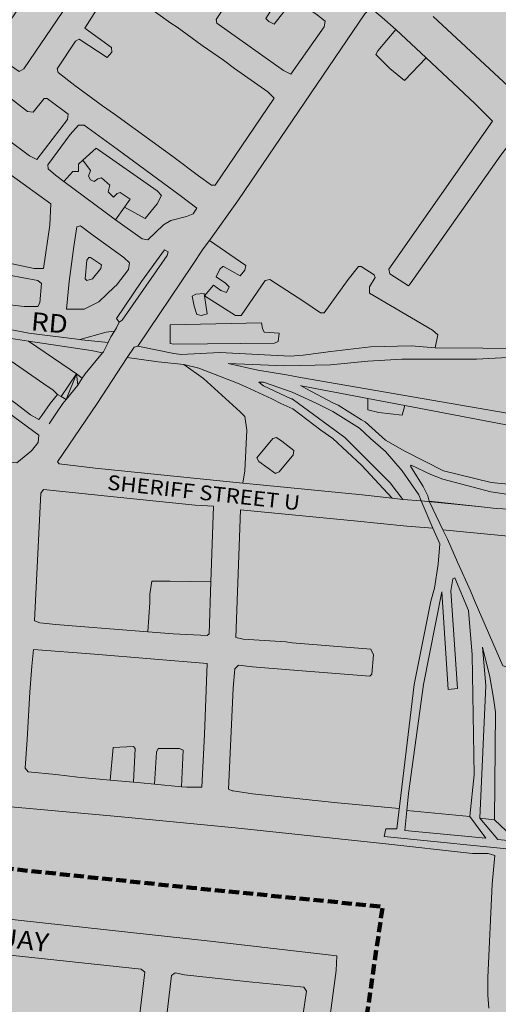
# Model space of a CAD drawing. Units: metres. Extents: x 306887 to 328328, y 228058 to 242053.
# Drawn here: x 317563 to 318081, y 234199 to 235263 of the extents above; entities that cross this region are included whole.
import ezdxf

# ---------------------------------------------------------------- set-up
doc = ezdxf.new("R2010")
doc.units = ezdxf.units.M
doc.header["$MEASUREMENT"] = 0
doc.linetypes.add('DGN Style 3', pattern=[15.332436, 10.95174, -4.380696])
for name, color, linetype, lineweight in [('BARONY', 7, 'Continuous', 0), ('BROWN', 7, 'Continuous', 0), ('Level 19', 7, 'Continuous', 0), ('Level 5', 7, 'Continuous', 0)]:
    doc.layers.add(name, color=color, linetype=linetype, lineweight=lineweight)
doc.styles.add('Style-WORKING', font='WORKING.shx')

msp = doc.modelspace()

# ---------------------------------------------------------------- hatches: boundary and pattern name
at = {"layer": 'Level 19', "linetype": 'Continuous', "lineweight": 0}
msp.add_hatch(color=131, dxfattribs=at).paths.add_polyline_path([(317977.455, 233849.659), (317930.217, 234068.574), (317913.545, 234071.18), (317910.766, 234052.937), (317866.307, 233917.418), (317466.172, 233959.116), (317457.836, 233901.781), (317393.926, 233906.994), (317413.377, 234081.605), (317852.413, 234032.088), (317888.536, 234099.848), (317905.208, 234248.398), (317838.519, 234261.428), (317532.862, 234292.702), (317218.867, 234329.188), (316802.061, 234373.492), (316426.935, 234446.464), (316313.008, 234449.07), (316210.196, 234451.677), (316132.392, 234441.252), (316018.465, 234407.372), (315951.776, 234376.099), (315726.701, 234271.853), (315618.331, 234243.186), (315457.166, 234191.063), (315384.92, 234172.82), (315159.412, 234143.763), (315099.647, 234141.326), (314886.571, 234163.26), (314844.995, 234170.572), (314660.502, 234224.188), (314535.774, 234255.871), (314356.478, 234280.242), (314296.713, 234289.99), (314012.608, 234303.417), (313903.166, 234317.996), (313858.19, 234324.029), (313832.474, 234330.197), (313814.032, 234382.2), (313820.036, 234387.194), (313905.996, 234364.129), (313964.967, 234346.084), (314049.946, 234340.015), (314341.99, 234325.643), (314547.878, 234296.493), (314582.856, 234288.469), (314652.81, 234270.422), (314852.174, 234211.791), (314893.649, 234204.262), (315090.548, 234183.115), (315130.029, 234180.585), (315366.484, 234238.868), (315410.48, 234253.826), (315598.429, 234285.66), (315689.417, 234313.574), (315838.414, 234377.924), (315941.695, 234421.435), (315992.366, 234438.887), (316122.226, 234482.271), (316208.73, 234501.196), (316245.039, 234512.738), (316398.879, 234516.345), (316487.693, 234512.962), (316901.986, 234473.557), (317393.714, 234426.096), (318075.838, 234359.344), (318055.259, 234381.311), (318077.488, 234357.856), (318066.374, 234167.607), (317988.57, 234180.638), (317966.34, 234141.546), (317983.012, 234078.999), (317958.004, 234078.999), (317963.561, 234021.664), (318019.136, 233849.659)])
at = {"layer": 'Level 5', "linetype": 'Continuous', "lineweight": 70}
msp.add_hatch(color=254, dxfattribs=at).paths.add_polyline_path([(319022.313, 233093.335), (318777.288, 233271.177), (318635.057, 233382.318), (318594.911, 233449.72), (318481.463, 233432.92), (318334.014, 233418.531), (318070.123, 233384.334), (317884.704, 233358.844), (317701.719, 233335.362), (317633.274, 233342.182), (317612.747, 233355.13), (317529.137, 233408.918), (317479.085, 233434.789), (317405.84, 233467.468), (317289.908, 233524.305), (317237.34, 233557.671), (317155.726, 233612.963), (317066.59, 233678.737), (317006.518, 233714.084), (316942.461, 233742.92), (316874.384, 233781.246), (316850.361, 233793.184), (316820.348, 233800.106), (316799.351, 233800.051), (316701.341, 233809.795), (316630.317, 233824.61), (316613.306, 233830.567), (316589.287, 233840.505), (316564.263, 233852.441), (316578.162, 233896.482), (316612.21, 234003.305), (316627.806, 234052.632), (316641.649, 234089.95), (316605.699, 234101.58), (316545.257, 234120.199), (316491.389, 234133.662), (316404.45, 234161.218), (316359.982, 234176.246), (316340.996, 234181.759), (316255.054, 234206.315), (316251.059, 234210.316), (316251.578, 234230.806), (316255.12, 234278.281), (316253.122, 234280.281), (316250.996, 234324.278), (316250.196, 234359.245), (316252.205, 234371.237), (316250.215, 234381.234), (316251.24, 234409.22), (316251.639, 234449.312), (316251.656, 234465.308), (316251.672, 234481.304), (316250.186, 234493.802), (316248.699, 234506.301), (316249.461, 234496.931), (316248.699, 234506.301), (316250.741, 234547.289), (316271.1, 234603.281), (316295.82, 234631.232), (316324.829, 234645.205), (316379.818, 234642.66), (316414.801, 234633.134), (316425.79, 234624.127), (316433.447, 234614.472), (316463.797, 234638.092), (316498.849, 234693.05), (316500, 234703.952), (316533.462, 234800.685), (316567.379, 234891.687), (316600.318, 234951.2), (316615.94, 234976.338), (316657.718, 235046.726), (316677.68, 235083.734), (316695.879, 235108.618), (316766.037, 235213.779), (316799.984, 235260.798), (316818.957, 235283.31), (316846.915, 235319.326), (316897.346, 235375.859), (316928.802, 235411.879), (316958.757, 235450.897), (316999.711, 235480.929), (317035.664, 235518.454), (317078.602, 235568.98), (317107.56, 235604.998), (317125.535, 235626.009), (317171.401, 235686.121), (317215.89, 235756.557), (317237.346, 235802.063), (317286.258, 235887.084), (317310.72, 235919.598), (317454.12, 235782.554), (317602.224, 235649.006), (317657.684, 235631.896), (317798.654, 235574.742), (317832.125, 235585.773), (317848.111, 235591.788), (317888.546, 235651.308), (317905.028, 235662.822), (317935.005, 235668.852), (317942.495, 235676.857), (317986.943, 235713.89), (318006.937, 235703.915), (318083.848, 235764.974), (318095.853, 235746.993), (318131.841, 235732.037), (318614.79, 235549.601), (318610.862, 235536.706), (318491.932, 235269.589), (318319.658, 235094.47), (318248.26, 235008.426), (318235.291, 234974.925), (318187.407, 234848.421), (318138.528, 234714.418), (318135.14, 234674.45), (318114.902, 234364.096), (318104.263, 234211.527), (318111.792, 234198.545), (318132.309, 234189.597), (318247.851, 234164.398), (318471.928, 234117.48), (318874.072, 234031.025), (318912.567, 234030.626), (318930.037, 234043.174), (318947.462, 234075.723), (319424.532, 234017.967), (319471.525, 234018.091), (319478.452, 234050.114), (319523.46, 234044.231), (319545.527, 234013.284), (319680.547, 233996.637), (319681.034, 234002.139), (319685.511, 234012.652), (319702.513, 234010.697), (319705.543, 233996.703), (320080.602, 233949.681), (320039.797, 233841.642), (320384.847, 233841.642), (320377.724, 233375.788), (320320.361, 233152.211), (320275.359, 233155.594), (320087.332, 233178.604), (319846.942, 233209.835), (319552.238, 233250.208), (319393.192, 233279.795), (319286, 233371.524), (319169.214, 233249.276)])

# ---------------------------------------------------------------- linework, layer by layer
at = {"layer": 'BROWN', "color": 7, "linetype": 'Continuous', "lineweight": 0}
for p, q in [((317969.925, 235251.977), (318002.569, 235221.448)), ((317666.601, 235046.405), (317610.823, 235087.856)), ((317676.386, 235060.13), (317666.601, 235046.405)), ((317523.751, 234922.591), (317572.342, 234915.34)), ((317624.468, 234879.891), (317607.829, 234855.438)), ((317624.468, 234879.891), (317613.315, 234852.255)), ((317630.733, 234875.321), (317624.468, 234879.891)), ((317607.829, 234855.438), (317603.761, 234857.798)), ((317867.61, 234867.013), (317866.738, 234867.179)), ((317939.556, 234853.309), (317867.61, 234867.013)), ((317613.315, 234852.255), (317607.829, 234855.438)), ((317979.518, 234845.697), (317939.556, 234853.309)), ((318133.462, 234816.375), (317979.518, 234845.697)), ((317977.496, 234744.181), (317966.045, 234745.488)), ((317997.33, 234742.885), (317977.496, 234744.181)), ((317997.33, 234742.885), (318010.067, 234713.249)), ((317685.921, 234438.752), (317660.919, 234440.932)), ((317708.893, 234436.573), (317737.894, 234433.703)), ((318050.04, 234401.509), (317981.832, 234407.865)), ((318076.669, 234397.944), (318060.794, 234399.587))]:
    msp.add_line(p, q, dxfattribs=at)
at = {"layer": 'BROWN', "color": 7, "linetype": 'Continuous', "lineweight": 0, "flags": 128}
for points in [[(317669.38, 235359.684), (317699.331, 235404.699), (317700.327, 235408.698), (317695.327, 235413.691), (317672.33, 235429.661), (317668.334, 235427.657), (317582.47, 235305.611), (317532.551, 235232.585), (317533.554, 235226.588), (317537.554, 235223.594), (317562.55, 235206.627), (317567.545, 235209.631), (317669.38, 235359.684)], [(317859.313, 235284.912), (317838.344, 235257.9), (317832.346, 235260.893), (317829.346, 235263.888), (317846.317, 235290.896), (317843.315, 235296.891), (317816.319, 235314.856), (317810.325, 235311.851), (317793.35, 235289.841), (317775.38, 235262.832), (317776.382, 235258.834), (317848.372, 235207.929), (317856.37, 235203.939), (317892.313, 235254.958), (317893.308, 235260.957), (317883.309, 235268.944), (317859.313, 235284.912)], [(317665.517, 235160.753), (317652.519, 235169.735), (317622.523, 235191.696), (317604.524, 235205.671), (317603.522, 235209.669), (317623.49, 235239.679), (317627.486, 235241.682), (317657.481, 235221.722), (317662.474, 235227.725), (317662.47, 235232.723), (317633.474, 235253.684), (317654.438, 235286.695)], [(317693.417, 235282.737), (317726.413, 235258.781), (317733.411, 235254.79), (317760.408, 235234.826), (317783.405, 235218.856), (317795.404, 235209.872), (317831.398, 235184.92), (317838.399, 235177.93), (317774.502, 235083.896), (317770.505, 235083.892), (317756.506, 235093.874), (317728.509, 235114.836), (317665.517, 235160.753)], [(317969.925, 235251.977), (317955.267, 235265.021), (317944.268, 235274.006), (317941.27, 235274.003), (317936.276, 235269), (317799.497, 235067.929), (317768.218, 235024.217)], [(318091.605, 235190.487), (318081.233, 235200.179), (318010.299, 235266.063)], [(318002.569, 235221.448), (317979.299, 235197.072), (317963.3, 235210.05), (317948.299, 235225.029), (317950.295, 235229.029), (317969.925, 235251.977)], [(318002.569, 235221.448), (318055.269, 235172.162), (318074.27, 235153.189), (317962.448, 234993.129), (317963.45, 234988.132), (317983.447, 234975.158), (317985.444, 234977.159), (318083.289, 235116.212), (318094.273, 235130.218), (318098.27, 235131.222), (318117.27, 235114.249), (318166.27, 235068.317), (318193.27, 235044.355), (318199.271, 235037.364), (318204.275, 235027.373), (318207.285, 235009.383), (318168.443, 234904.754)], [(317537.609, 235141.624), (317528.61, 235148.612), (317508.612, 235163.585), (317494.613, 235174.566), (317496.608, 235180.566), (317511.584, 235202.574), (317515.581, 235203.578), (317545.576, 235183.617), (317571.573, 235163.652), (317577.57, 235162.659), (317589.553, 235177.666), (317592.551, 235177.669), (317615.548, 235160.7), (317614.553, 235154.701), (317581.602, 235111.682), (317573.605, 235115.672), (317549.607, 235133.64), (317537.609, 235141.624)], [(317610.823, 235087.856), (317601.602, 235094.709), (317593.602, 235101.698), (317593.599, 235105.697), (317617.562, 235138.71), (317626.549, 235148.716), (317632.546, 235148.722), (317668.541, 235122.77), (317736.533, 235072.86), (317754.531, 235058.884), (317750.538, 235052.882), (317743.544, 235049.876), (317726.558, 235045.859), (317718.566, 235040.853), (317701.587, 235024.841), (317695.59, 235025.834), (317666.601, 235046.405)], [(317631.21, 235110.884), (317645.555, 235123.745), (317711.545, 235077.832), (317716.545, 235072.839), (317711.555, 235063.837), (317698.574, 235047.829), (317676.386, 235060.13)], [(317610.823, 235087.856), (317620.587, 235098.728), (317626.583, 235098.734), (317626.578, 235106.731), (317631.21, 235110.884)], [(317631.21, 235110.884), (317639.575, 235099.747), (317637.58, 235093.748), (317639.581, 235089.751), (317643.58, 235087.756), (317647.576, 235090.759), (317651.573, 235091.763), (317660.573, 235083.776), (317658.579, 235076.776), (317664.579, 235070.785), (317668.574, 235074.787), (317671.571, 235075.79), (317682.569, 235068.804), (317676.386, 235060.13)], [(317554.696, 234998.695), (317578.684, 234993.722), (317588.678, 234993.732), (317595.642, 235040.723), (317596.626, 235063.715), (317553.631, 235094.658)], [(317665.644, 234973.821), (317648.666, 234957.809), (317632.681, 234949.795), (317613.693, 234949.775), (317616.67, 234979.767), (317621.642, 235017.759), (317624.625, 235038.754), (317628.622, 235039.758), (317640.621, 235030.774), (317675.616, 235005.82), (317681.617, 234999.829), (317680.622, 234992.83), (317667.642, 234975.823), (317665.644, 234973.821)], [(317768.218, 235024.217), (317761.557, 235014.908), (317749.577, 234996.902), (317690.672, 234909.871)], [(317768.218, 235024.217), (317807.541, 234996.963), (317806.545, 234991.964), (317801.552, 234985.961), (317783.556, 234995.938), (317782.557, 234995.937), (317779.561, 234992.935), (317775.569, 234984.934), (317785.567, 234977.947), (317789.567, 234973.953), (317786.573, 234967.952), (317780.576, 234969.945), (317772.577, 234975.934), (317762.959, 234964.228)], [(317670.667, 234935.841), (317667.666, 234939.836), (317694.622, 234979.85), (317719.584, 235013.864), (317723.582, 235011.869), (317722.586, 235007.869), (317673.664, 234937.843), (317670.667, 234935.841)], [(317637.64, 235005.78), (317639.639, 235005.782), (317651.637, 234997.798), (317650.64, 234993.798), (317641.653, 234982.793), (317635.658, 234980.787), (317633.658, 234982.784), (317635.643, 235002.779), (317637.64, 235005.78)], [(318012.474, 234908.213), (318015.463, 234922.211), (318009.463, 234927.203), (317941.478, 234967.116), (317941.473, 234974.114), (317947.463, 234984.116), (317946.462, 234987.114), (317932.464, 234996.096), (317929.466, 234996.093), (317918.482, 234982.086), (317892.523, 234946.072), (317888.525, 234946.068), (317870.528, 234958.044), (317833.535, 234981.996), (317828.539, 234980.991), (317802.58, 234942.978), (317796.584, 234942.972), (317762.959, 234964.228)], [(317551.706, 234986.696), (317582.691, 234980.731), (317586.69, 234977.736), (317584.706, 234956.742), (317582.71, 234952.741), (317567.719, 234952.725), (317533.737, 234956.688)], [(317762.959, 234964.228), (317762.589, 234966.927), (317753.595, 234965.918), (317749.599, 234963.914), (317751.605, 234952.92), (317754.609, 234943.927), (317759.607, 234942.932), (317765.602, 234944.938), (317762.959, 234964.228)], [(317502.769, 234937.662), (317572.775, 234923.85), (317627.931, 234916.955)], [(317670.667, 234935.841), (317667.673, 234929.84), (317665.427, 234926.089)], [(317842.575, 234915.031), (317838.579, 234913.027), (317729.647, 234911.912), (317725.648, 234912.907), (317725.635, 234932.9), (317824.572, 234935.004), (317825.576, 234929.007), (317827.577, 234925.011), (317843.568, 234924.028), (317842.575, 234915.031)], [(317665.427, 234926.089), (317656.683, 234924.83), (317627.931, 234916.955)], [(317665.427, 234926.089), (317661.683, 234919.837), (317658.736, 234913.931)], [(317572.342, 234915.34), (317640.214, 234905.211), (317652.675, 234902.603)], [(317624.468, 234879.891), (317617.734, 234884.803), (317572.342, 234915.34)], [(317627.931, 234916.955), (317629.708, 234916.733), (317658.736, 234913.931)], [(317652.675, 234902.603), (317653.699, 234903.834), (317658.736, 234913.931)], [(317690.672, 234909.871), (317729.653, 234901.916), (317737.649, 234900.925), (317779.622, 234902.968), (317855.578, 234899.05), (317869.568, 234900.065), (317899.547, 234904.095), (317942.517, 234909.139), (317986.489, 234910.185), (318012.474, 234908.213)], [(317603.761, 234857.798), (317598.761, 234862.791), (317593.762, 234865.785), (317553.768, 234893.732), (317542.77, 234900.718), (317539.772, 234900.715), (317523.796, 234878.706), (317523.801, 234872.708), (317558.796, 234847.754), (317574.794, 234835.776), (317583.792, 234830.787), (317586.787, 234834.789), (317595.773, 234847.794), (317603.761, 234857.798)], [(317630.733, 234875.321), (317633.728, 234879.822), (317652.675, 234902.603)], [(317690.672, 234909.871), (317686.675, 234908.868), (317679.203, 234897.45)], [(318168.443, 234904.754), (318133.4, 234907.342), (318115.411, 234907.323), (318012.474, 234908.213)], [(317679.203, 234897.45), (317646.741, 234847.848), (317603.811, 234784.825), (317605.811, 234782.828), (317644.79, 234777.871), (317804.318, 234761.931)], [(317740.655, 234889.932), (317712.67, 234892.901), (317679.203, 234897.45)], [(317804.318, 234761.931), (317806.692, 234775.044), (317808.661, 234819.03), (317806.652, 234834.022), (317801.652, 234839.015), (317761.652, 234874.96), (317740.655, 234889.932)], [(317740.655, 234889.932), (317756.648, 234885.95), (317798.633, 234870.001), (317807.63, 234866.012), (317835.621, 234853.046), (317845.618, 234848.058), (317858.614, 234842.074), (317888.611, 234819.115), (317901.61, 234810.132), (317932.61, 234781.175), (317966.045, 234745.488)], [(318163.125, 234894.766), (318156.394, 234895.371), (318104.424, 234898.314), (318057.237, 234895.864), (317976.22, 234895.864), (317939.544, 234893.657), (317899.035, 234889.796), (317849.769, 234888.692), (317788.624, 234890.982), (317820.609, 234884.019), (317851.594, 234879.053), (317866.586, 234876.07), (318140.298, 234828.694)], [(317624.468, 234879.891), (317625.741, 234867.818), (317613.315, 234852.255)], [(317630.733, 234875.321), (317625.741, 234867.818), (317613.315, 234852.255)], [(317977.496, 234744.181), (317963.604, 234762.215), (317914.601, 234811.145), (317864.607, 234848.079), (317857.608, 234853.069), (317856.608, 234853.068), (317826.617, 234867.031), (317821.618, 234871.025), (317826.615, 234871.03), (317857.603, 234860.067), (317883.595, 234848.099), (317901.59, 234839.121), (317930.584, 234821.158), (317942.584, 234810.175), (317958.584, 234796.197), (317976.587, 234775.224), (317994.593, 234749.253), (317997.33, 234742.885)], [(317504.829, 234847.697), (317511.815, 234861.7), (317515.812, 234862.703), (317536.81, 234847.731), (317583.804, 234813.793), (317582.81, 234805.795), (317575.82, 234796.791), (317559.839, 234783.779), (317495.874, 234789.709), (317492.875, 234791.705), (317492.865, 234805.7), (317497.844, 234832.695), (317504.829, 234847.697)], [(317867.61, 234867.013), (317872.591, 234864.081), (317902.583, 234848.119), (317907.581, 234846.125), (317932.577, 234830.157), (317936.576, 234828.162), (317958.576, 234808.193), (317979.571, 234796.219), (318021.559, 234775.272), (318073.112, 234762.37), (318113.37, 234758.461)], [(317613.315, 234852.255), (317609.764, 234847.808), (317602.775, 234837.805), (317594.789, 234825.801)], [(317979.518, 234845.697), (317976.546, 234835.202), (317951.56, 234838.174), (317939.565, 234841.161), (317939.556, 234853.309)], [(317857.65, 234791.092), (317843.67, 234774.084), (317839.674, 234772.08), (317821.676, 234785.056), (317819.675, 234789.053), (317836.65, 234810.063), (317840.647, 234811.067), (317846.646, 234807.075), (317859.644, 234797.092), (317858.648, 234792.093), (317857.65, 234791.092)], [(318106.526, 234747.372), (318072.564, 234752.441), (318020.566, 234766.274), (318007.57, 234771.258), (317986.577, 234781.232), (317985.578, 234780.232), (317999.584, 234758.255), (318004.588, 234748.264), (318005.867, 234742.172)], [(317966.045, 234745.488), (317933.631, 234749.188), (317852.676, 234757.099), (317804.318, 234761.931)], [(317701.75, 234601.124), (317628.916, 234606.917), (317601.932, 234608.888), (317584.941, 234610.869), (317578.943, 234612.862), (317585.845, 234750.819), (317588.84, 234754.82), (317657.803, 234747.896), (317752.751, 234738), (317772.739, 234737.022), (317769.825, 234655.025)], [(318106.526, 234747.372), (318104.535, 234735.374), (318100.539, 234733.371), (318078.552, 234734.347), (318062.56, 234736.329), (317997.33, 234742.885)], [(318106.526, 234747.372), (318104.535, 234735.374), (318100.539, 234733.371), (318078.552, 234734.347), (318062.56, 234736.329), (318005.867, 234742.172)], [(318005.867, 234742.172), (318017.6, 234718.288), (318020.811, 234711.477)], [(318010.067, 234713.249), (317981.625, 234715.251), (317924.656, 234721.189), (317801.724, 234733.054), (317796.82, 234595.1), (317804.817, 234593.109), (317850.79, 234590.159), (317857.787, 234589.166), (317942.739, 234582.259), (317945.741, 234576.264), (317943.757, 234555.27), (317941.759, 234553.269), (317863.803, 234559.184), (317814.831, 234563.13), (317799.839, 234565.114), (317795.844, 234561.111), (317793.86, 234540.117), (317788.937, 234431.152), (317792.936, 234429.157), (317793.935, 234429.158), (317814.924, 234426.181), (317906.874, 234416.282), (317973.353, 234410.12)], [(318010.067, 234713.249), (318017.615, 234696.297), (318015.631, 234674.303), (318011.652, 234648.308), (318007.663, 234634.309), (317989.736, 234544.323), (317970.853, 234388.36), (317958.976, 234388.091), (317957.334, 234379.88), (318114.902, 234364.096)], [(318020.811, 234711.477), (318091.564, 234704.372), (318097.562, 234701.379), (318089.661, 234563.422)], [(318089.661, 234563.422), (318085.663, 234564.417), (318055.634, 234633.36), (318050.629, 234645.35), (318036.617, 234676.324), (318025.607, 234701.303), (318020.811, 234711.477)], [(317769.825, 234655.025), (317725.823, 234656.002), (317705.835, 234655.981), (317703.846, 234641.984), (317703.852, 234632.987), (317701.75, 234601.124)], [(317769.825, 234655.025), (317767.836, 234599.067), (317765.838, 234597.066), (317728.86, 234599.026), (317701.75, 234601.124)], [(318050.04, 234401.509), (318049.846, 234401.776), (318054.773, 234446.664), (318052.583, 234576.4), (318048.645, 234624.356), (318033.63, 234659.327), (318031.632, 234658.325), (318029.402, 234645.328), (318036.708, 234539.724), (318026.308, 234538.629), (318019.739, 234644.279), (317999.73, 234544.333), (317983.61, 234426.41), (317981.832, 234407.865)], [(317737.894, 234433.703), (317743.963, 234433.103), (317759.953, 234433.12), (317762.913, 234490.102), (317765.859, 234567.077), (317643.927, 234576.944), (317577.965, 234581.872), (317575.978, 234563.877), (317573.998, 234535.885), (317571.035, 234484.901), (317569.057, 234453.91), (317572.058, 234449.915), (317602.042, 234446.948), (317626.029, 234443.974), (317660.919, 234440.932)], [(318060.794, 234399.587), (318067.363, 234543.008), (318063.663, 234584.387), (318071.68, 234552.407), (318075.693, 234529.419), (318077.702, 234514.427), (318076.669, 234397.944)], [(317660.919, 234440.932), (317663.984, 234476.003), (317685.969, 234477.026), (317687.969, 234475.028), (317685.921, 234438.752)], [(317708.893, 234436.573), (317710.958, 234471.054), (317712.954, 234475.055), (317735.94, 234475.079), (317739.939, 234473.084), (317737.894, 234433.703)], [(317708.893, 234436.573), (317693.991, 234438.048), (317685.921, 234438.752)], [(316514.726, 234428.801), (316745.045, 234384.981), (316769.049, 234382.043), (316816.063, 234373.165), (316832.07, 234369.208), (316924.08, 234359.448), (316946.085, 234356.505), (316992.085, 234353.625), (317009.091, 234349.67), (317106.104, 234338.922), (317152.108, 234334.043), (317231.119, 234325.249), (317339.131, 234313.531), (317395.137, 234307.677), (317447.144, 234301.814), (317475.147, 234298.886), (317769.182, 234266.654), (317906.2, 234251.012), (317905.236, 234235.007), (317890.484, 234124.955)], [(318070.306, 234194.436), (318069.275, 234208.435), (318069.232, 234227.437), (318074.004, 234328.462), (318076.808, 234359.483), (318069.811, 234361.475), (318052.821, 234361.457), (317955.874, 234372.35), (317795.961, 234389.174), (317673.029, 234401.04), (317533.107, 234413.887)], [(317981.832, 234407.865), (317979.778, 234386.449), (318067.176, 234377.947), (318050.04, 234401.509)], [(318076.669, 234397.944), (318101.649, 234374.594), (318080.363, 234376.664), (318060.794, 234399.587)], [(317420.569, 234113.721), (317399.565, 234116.665), (317395.559, 234119.655), (317405.299, 234234.695), (317408.237, 234262.707), (317410.227, 234266.712), (317694.26, 234236.454), (317698.265, 234233.464), (317688.448, 234152.428), (317686.489, 234134.421), (317680.597, 234086.399), (317676.605, 234083.388), (317620.599, 234089.242), (317458.575, 234108.82), (317420.569, 234113.721)], [(317740.452, 234147.564), (317719.448, 234150.509), (317718.435, 234156.508), (317727.271, 234229.539), (317731.263, 234232.55), (317741.267, 234230.577), (317811.276, 234222.759), (317870.281, 234216.914), (317873.289, 234212.921), (317861.471, 234132.88), (317848.472, 234132.845), (317794.463, 234139.705), (317759.457, 234144.614), (317740.452, 234147.564)]]:
    msp.add_lwpolyline(points, dxfattribs=at)
at = {"layer": 'Level 5', "color": 7, "linetype": 'DGN Style 3', "lineweight": 211, "flags": 128}
msp.add_lwpolyline([(317207.311, 234826.755), (317209.044, 234797.447), (317192.958, 234537.416), (317178.764, 234383.882), (317749.35, 234324.421), (317955.631, 234304.009), (317936.707, 234174.437), (317912.104, 233982.741), (317879.26, 233816.623)], dxfattribs=at)

# ---------------------------------------------------------------- texts
at = {"layer": 'BARONY', "color": 6, "linetype": 'Continuous', "lineweight": 0, "style": 'Style-WORKING', "width": 1.1}
for s, height, rotation, p in [('RD', 20, 354.9942, (317574.565, 234926.932)), ('SHERIFF STREET U', 16, 353.8025, (317657.035, 234754.935)), ("SIR JOHN ROGERSON'S QUAY", 20, 353.3382, (317183.31, 234302.957))]:
    msp.add_text(s, height=height, rotation=rotation, dxfattribs=at).set_placement(p)

doc.saveas('drawing.dxf')
